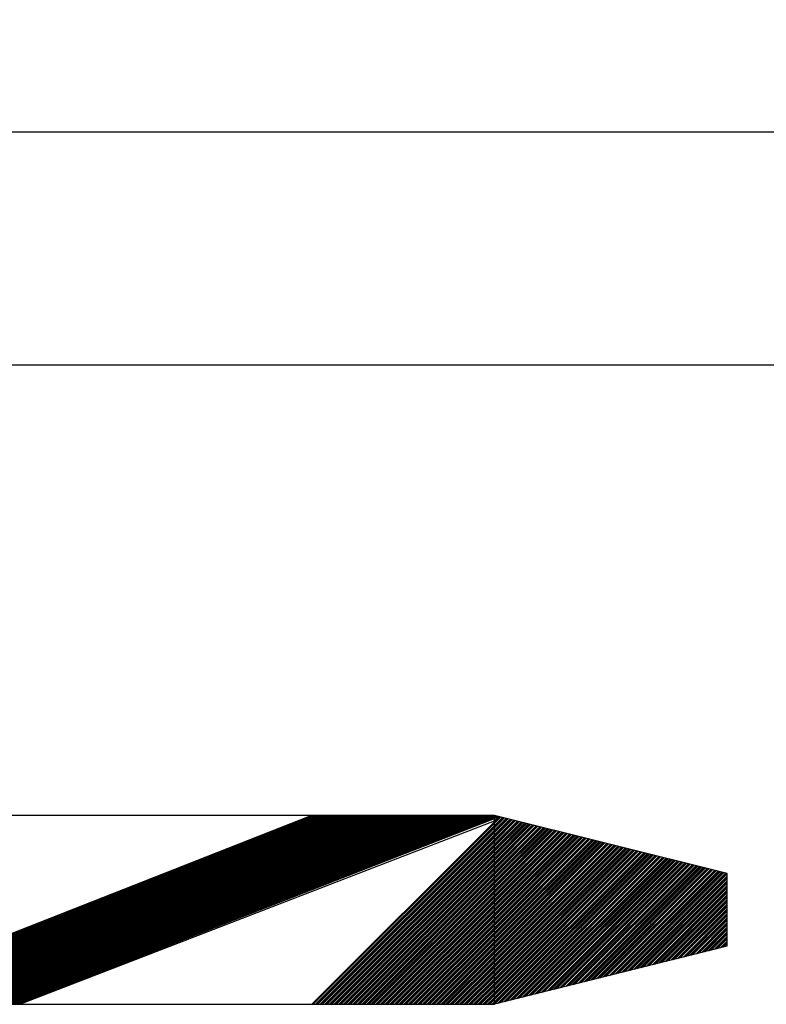
# Model space of a CAD drawing. Extents: x -1256 to 677, y 16 to 558.
# Drawn here: x 250 to 253, y 219 to 223 of the extents above; entities that cross this region are included whole.
import ezdxf

# ---------------------------------------------------------------- set-up
doc = ezdxf.new("R2010")
doc.units = 0
doc.layers.get('0').update_dxf_attribs({"linetype": 'CONTINUOUS'})
doc.layers.get('DEFPOINTS').update_dxf_attribs({"color": 252, "linetype": 'CONTINUOUS'})
doc.layers.add('-Dim_mm', color=5, linetype='CONTINUOUS', lineweight=13)
doc.styles.add('STYLE1', font='ARIAL.TTF')
doc.dimstyles.new('Cfontz_mmLO', dxfattribs={"dimtxt": 2.6666, "dimasz": 2, "dimexe": 0.5, "dimexo": 0.5, "dimgap": 0.5, "dimtad": 1, "dimzin": 4, "dimdsep": 46, "dimtxsty": 'STYLE1', "dimcen": 3, "dimclrd": 256, "dimclre": 256, "dimclrt": 256, "dimadec": 0, "dimazin": 0, "dimtp": 0.5, "dimtm": 0.5, "dimtfac": 1, "dimtmove": 0, "dimatfit": 1, "dimfxl": 0, "dimtolj": 1, "dimtzin": 0, "dimlwd": -1, "dimlwe": -1, "dimarcsym": 0})

# ---------------------------------------------------------------- blocks, each defined once
blk = doc.blocks.new('*D43')
at = {"layer": '-Dim_mm'}
for p, q in [((227.5633, 220.9281), (227.5633, 236.0958)), ((253.1633, 222.8958), (253.1633, 236.0958)), ((225.5633, 235.5958), (189.9132, 235.5958)), ((253.1633, 235.5958), (227.5633, 235.5958)), ((255.1633, 235.5958), (257.1633, 235.5958))]:
    blk.add_line(p, q, dxfattribs=at)
for points in [[(225.5633, 235.9291), (225.5633, 235.2625), (227.5633, 235.5958)], [(255.1633, 235.9291), (255.1633, 235.2625), (253.1633, 235.5958)]]:
    blk.add_solid(points, dxfattribs=at)
at = {"layer": 'DEFPOINTS', "color": 0}
for p in [(227.5633, 235.5958), (253.1633, 222.3958), (227.5633, 220.4281)]:
    blk.add_point(p, dxfattribs=at)
at = {"layer": '-Dim_mm', "insert": (202.2382, 237.4573), "char_height": 2.6666, "attachment_point": 5, "style": 'STYLE1'}
blk.add_mtext('\\A1;25.60 Nominal', dxfattribs=at)
blk = doc.blocks.new('*D44')
at = {"layer": '-Dim_mm'}
for p, q in [((227.5633, 220.9281), (227.5633, 242.6958)), ((253.4633, 222.8958), (253.4633, 242.6958)), ((225.5633, 242.1958), (196.4121, 242.1958)), ((253.4633, 242.1958), (227.5633, 242.1958)), ((255.4633, 242.1958), (257.4633, 242.1958))]:
    blk.add_line(p, q, dxfattribs=at)
for points in [[(225.5633, 242.5291), (225.5633, 241.8625), (227.5633, 242.1958)], [(255.4633, 242.5291), (255.4633, 241.8625), (253.4633, 242.1958)]]:
    blk.add_solid(points, dxfattribs=at)
at = {"layer": 'DEFPOINTS', "color": 0}
for p in [(227.5633, 242.1958), (253.4633, 222.3958), (227.5633, 220.4281)]:
    blk.add_point(p, dxfattribs=at)
at = {"layer": '-Dim_mm', "insert": (209.9877, 244.0573), "char_height": 2.6666, "attachment_point": 5, "style": 'STYLE1'}
blk.add_mtext('\\A1;25.90 Maximum', dxfattribs=at)

msp = doc.modelspace()

# ---------------------------------------------------------------- linework, layer by layer
for p, q in [((253.1633, 222.3958), (241.1633, 222.3958)), ((248.6633, 221.5958), (253.0633, 221.5958)), ((251.8633, 220.0458), (244.1633, 220.0458)), ((252.6633, 219.8458), (251.8633, 220.0458)), ((251.8633, 219.3958), (251.8633, 220.0458)), ((252.6633, 219.5958), (252.6633, 219.8458)), ((252.6633, 219.5958), (251.8633, 219.3958)), ((244.1633, 219.3958), (251.8633, 219.3958))]:
    msp.add_line(p, q)
at = {"linetype": 'Continuous'}
for p, q in [((249.5831, 219.3958), (251.2331, 220.0458)), ((249.5858, 219.3958), (251.2358, 220.0458)), ((249.5938, 219.3958), (251.2438, 220.0458)), ((249.5964, 219.3958), (251.2464, 220.0458)), ((249.5991, 219.3958), (251.2491, 220.0458)), ((249.6018, 219.3958), (251.2518, 220.0458)), ((249.6098, 219.3958), (251.2598, 220.0458)), ((249.6124, 219.3958), (251.2624, 220.0458)), ((249.6151, 219.3958), (251.2651, 220.0458)), ((249.6177, 219.3958), (251.2677, 220.0458)), ((249.6257, 219.3958), (251.2757, 220.0458)), ((249.6284, 219.3958), (251.2784, 220.0458)), ((249.631, 219.3958), (251.281, 220.0458)), ((249.6337, 219.3958), (251.2837, 220.0458)), ((249.6417, 219.3958), (251.2917, 220.0458)), ((249.6444, 219.3958), (251.2944, 220.0458)), ((249.647, 219.3958), (251.297, 220.0458)), ((249.6497, 219.3958), (251.2997, 220.0458)), ((249.6577, 219.3958), (251.3077, 220.0458)), ((249.6603, 219.3958), (251.3103, 220.0458)), ((249.663, 219.3958), (251.313, 220.0458)), ((249.6656, 219.3958), (251.3156, 220.0458)), ((249.6736, 219.3958), (251.3236, 220.0458)), ((249.6763, 219.3958), (251.3263, 220.0458)), ((249.679, 219.3958), (251.329, 220.0458)), ((249.6816, 219.3958), (251.3316, 220.0458)), ((249.6896, 219.3958), (251.3396, 220.0458)), ((249.6923, 219.3958), (251.3423, 220.0458)), ((249.6949, 219.3958), (251.3449, 220.0458)), ((249.6976, 219.3958), (251.3476, 220.0458)), ((249.7056, 219.3958), (251.3556, 220.0458)), ((249.7082, 219.3958), (251.3582, 220.0458)), ((249.7109, 219.3958), (251.3609, 220.0458)), ((249.7136, 219.3958), (251.3636, 220.0458)), ((249.7215, 219.3958), (251.3715, 220.0458)), ((249.7242, 219.3958), (251.3742, 220.0458)), ((249.7269, 219.3958), (251.3769, 220.0458)), ((249.7295, 219.3958), (251.3795, 220.0458)), ((249.7375, 219.3958), (251.3875, 220.0458)), ((249.7402, 219.3958), (251.3902, 220.0458)), ((249.7428, 219.3958), (251.3928, 220.0458)), ((249.7455, 219.3958), (251.3955, 220.0458)), ((249.7535, 219.3958), (251.4035, 220.0458)), ((249.7561, 219.3958), (251.4061, 220.0458)), ((249.7588, 219.3958), (251.4088, 220.0458)), ((249.7615, 219.3958), (251.4115, 220.0458)), ((249.7694, 219.3958), (251.4194, 220.0458)), ((249.7721, 219.3958), (251.4221, 220.0458)), ((249.7748, 219.3958), (251.4248, 220.0458)), ((249.7774, 219.3958), (251.4274, 220.0458)), ((249.7854, 219.3958), (251.4354, 220.0458)), ((249.7881, 219.3958), (251.4381, 220.0458)), ((249.7907, 219.3958), (251.4407, 220.0458)), ((249.7934, 219.3958), (251.4434, 220.0458)), ((249.8014, 219.3958), (251.4514, 220.0458)), ((249.804, 219.3958), (251.454, 220.0458)), ((249.8067, 219.3958), (251.4567, 220.0458)), ((249.8094, 219.3958), (251.4594, 220.0458)), ((249.8173, 219.3958), (251.4673, 220.0458)), ((249.82, 219.3958), (251.47, 220.0458)), ((249.8227, 219.3958), (251.4727, 220.0458)), ((249.8253, 219.3958), (251.4753, 220.0458)), ((249.8333, 219.3958), (251.4833, 220.0458)), ((249.836, 219.3958), (251.486, 220.0458)), ((249.8386, 219.3958), (251.4886, 220.0458)), ((249.8413, 219.3958), (251.4913, 220.0458)), ((249.8493, 219.3958), (251.4993, 220.0458)), ((249.8519, 219.3958), (251.5019, 220.0458)), ((249.8546, 219.3958), (251.5046, 220.0458)), ((249.8573, 219.3958), (251.5073, 220.0458)), ((249.8653, 219.3958), (251.5153, 220.0458)), ((249.8679, 219.3958), (251.5179, 220.0458)), ((249.8706, 219.3958), (251.5206, 220.0458)), ((249.8732, 219.3958), (251.5232, 220.0458)), ((249.8812, 219.3958), (251.5312, 220.0458)), ((249.8839, 219.3958), (251.5339, 220.0458)), ((249.8865, 219.3958), (251.5365, 220.0458)), ((249.8892, 219.3958), (251.5392, 220.0458)), ((249.8972, 219.3958), (251.5472, 220.0458)), ((249.8999, 219.3958), (251.5499, 220.0458)), ((249.9025, 219.3958), (251.5525, 220.0458)), ((249.9052, 219.3958), (251.5552, 220.0458)), ((249.9132, 219.3958), (251.5632, 220.0458)), ((249.9158, 219.3958), (251.5658, 220.0458)), ((249.9185, 219.3958), (251.5685, 220.0458)), ((249.9211, 219.3958), (251.5711, 220.0458)), ((249.9291, 219.3958), (251.5791, 220.0458)), ((249.9318, 219.3958), (251.5818, 220.0458)), ((249.9345, 219.3958), (251.5845, 220.0458)), ((249.9371, 219.3958), (251.5871, 220.0458)), ((249.9451, 219.3958), (251.5951, 220.0458)), ((249.9478, 219.3958), (251.5978, 220.0458)), ((249.9504, 219.3958), (251.6004, 220.0458)), ((249.9531, 219.3958), (251.6031, 220.0458)), ((249.9611, 219.3958), (251.6111, 220.0458)), ((249.9637, 219.3958), (251.6137, 220.0458)), ((249.9664, 219.3958), (251.6164, 220.0458)), ((249.9691, 219.3958), (251.6191, 220.0458)), ((249.977, 219.3958), (251.627, 220.0458)), ((249.9797, 219.3958), (251.6297, 220.0458)), ((249.9824, 219.3958), (251.6324, 220.0458)), ((249.985, 219.3958), (251.635, 220.0458)), ((249.993, 219.3958), (251.643, 220.0458)), ((249.9957, 219.3958), (251.6457, 220.0458)), ((249.9983, 219.3958), (251.6483, 220.0458)), ((250.001, 219.3958), (251.651, 220.0458)), ((250.009, 219.3958), (251.659, 220.0458)), ((250.0116, 219.3958), (251.6616, 220.0458)), ((250.0143, 219.3958), (251.6643, 220.0458)), ((250.017, 219.3958), (251.667, 220.0458)), ((250.0249, 219.3958), (251.6749, 220.0458)), ((250.0276, 219.3958), (251.6776, 220.0458)), ((250.0303, 219.3958), (251.6803, 220.0458)), ((250.0329, 219.3958), (251.6829, 220.0458)), ((250.0409, 219.3958), (251.6909, 220.0458)), ((250.0436, 219.3958), (251.6936, 220.0458)), ((250.0462, 219.3958), (251.6962, 220.0458)), ((250.0489, 219.3958), (251.6989, 220.0458)), ((250.0569, 219.3958), (251.7069, 220.0458)), ((250.0595, 219.3958), (251.7095, 220.0458)), ((250.0622, 219.3958), (251.7122, 220.0458)), ((250.0649, 219.3958), (251.7149, 220.0458)), ((250.0729, 219.3958), (251.7229, 220.0458)), ((250.0755, 219.3958), (251.7255, 220.0458)), ((250.0782, 219.3958), (251.7282, 220.0458)), ((250.0808, 219.3958), (251.7308, 220.0458)), ((250.0888, 219.3958), (251.7388, 220.0458)), ((250.0915, 219.3958), (251.7415, 220.0458)), ((250.0941, 219.3958), (251.7441, 220.0458)), ((250.0968, 219.3958), (251.7468, 220.0458)), ((250.1048, 219.3958), (251.7548, 220.0458)), ((250.1075, 219.3958), (251.7575, 220.0458)), ((250.1101, 219.3958), (251.7601, 220.0458)), ((250.1128, 219.3958), (251.7628, 220.0458)), ((250.1208, 219.3958), (251.7708, 220.0458)), ((250.1234, 219.3958), (251.7734, 220.0458)), ((250.1261, 219.3958), (251.7761, 220.0458)), ((250.1287, 219.3958), (251.7787, 220.0458)), ((250.1367, 219.3958), (251.7867, 220.0458)), ((250.1394, 219.3958), (251.7894, 220.0458)), ((250.1421, 219.3958), (251.7921, 220.0458)), ((250.1447, 219.3958), (251.7947, 220.0458)), ((250.1527, 219.3958), (251.8027, 220.0458)), ((250.1554, 219.3958), (251.8054, 220.0458)), ((250.158, 219.3958), (251.808, 220.0458)), ((250.1607, 219.3958), (251.8107, 220.0458)), ((250.1687, 219.3958), (251.8187, 220.0458)), ((250.1713, 219.3958), (251.8213, 220.0458)), ((250.174, 219.3958), (251.824, 220.0458)), ((250.1767, 219.3958), (251.8267, 220.0458)), ((250.1846, 219.3958), (251.8346, 220.0458)), ((250.1873, 219.3958), (251.8373, 220.0458)), ((250.19, 219.3958), (251.84, 220.0458)), ((250.1926, 219.3958), (251.8426, 220.0458)), ((250.2006, 219.3958), (251.8506, 220.0458)), ((250.2033, 219.3958), (251.8533, 220.0458)), ((250.2059, 219.3958), (251.8559, 220.0458)), ((250.2086, 219.3958), (251.8586, 220.0458)), ((250.2166, 219.3958), (251.8633, 220.0425)), ((250.2192, 219.3958), (251.8633, 220.0399)), ((250.2219, 219.3958), (251.8633, 220.0372)), ((250.2246, 219.3958), (251.8633, 220.0346)), ((250.2325, 219.3958), (251.8633, 220.0266)), ((251.2352, 219.3958), (251.8633, 220.0239)), ((251.2379, 219.3958), (251.8633, 220.0212)), ((251.2405, 219.3958), (251.8633, 220.0186)), ((251.8633, 220.0425), (251.8659, 220.0451)), ((251.8633, 220.0399), (251.8681, 220.0446)), ((251.8633, 220.0372), (251.8702, 220.0441)), ((251.8633, 220.0346), (251.8723, 220.0435)), ((251.8633, 220.0266), (251.8787, 220.042)), ((251.8633, 220.0239), (251.8808, 220.0414)), ((251.8633, 220.0212), (251.883, 220.0409)), ((251.8633, 220.0186), (251.8851, 220.0404)), ((251.8633, 220.0106), (251.8915, 220.0388)), ((251.8633, 220.0079), (251.8936, 220.0382)), ((251.8633, 220.0053), (251.8957, 220.0377)), ((251.8633, 220.0026), (251.8979, 220.0372)), ((251.8633, 219.9946), (251.9042, 220.0356)), ((251.8633, 219.992), (251.9064, 220.035)), ((251.8633, 219.9893), (251.9085, 220.0345)), ((251.8633, 219.9866), (251.9106, 220.034)), ((251.8633, 219.9787), (251.917, 220.0324)), ((251.8633, 219.976), (251.9192, 220.0318)), ((251.8633, 219.9733), (251.9213, 220.0313)), ((251.8633, 219.9707), (251.9234, 220.0308)), ((251.8633, 219.9627), (251.9298, 220.0292)), ((251.8633, 219.96), (251.9319, 220.0286)), ((251.8633, 219.9574), (251.9341, 220.0281)), ((251.8633, 219.9547), (251.9362, 220.0276)), ((251.8633, 219.9467), (251.9426, 220.026)), ((251.8633, 219.9441), (251.9447, 220.0254)), ((251.8633, 219.9414), (251.9468, 220.0249)), ((251.8633, 219.9387), (251.949, 220.0244)), ((251.8633, 219.9308), (251.9553, 220.0228)), ((251.8633, 219.9281), (251.9575, 220.0223)), ((251.8633, 219.9254), (251.9596, 220.0217)), ((251.8633, 219.9228), (251.9617, 220.0212)), ((251.8633, 219.9148), (251.9681, 220.0196)), ((251.8633, 219.9121), (251.9703, 220.0191)), ((251.8633, 219.9095), (251.9724, 220.0185)), ((251.8633, 219.9068), (251.9745, 220.018)), ((251.8633, 219.8988), (251.9809, 220.0164)), ((251.8633, 219.8962), (251.983, 220.0159)), ((251.8633, 219.8935), (251.9852, 220.0153)), ((251.8633, 219.8908), (251.9873, 220.0148)), ((251.8633, 219.8828), (251.9937, 220.0132)), ((251.8633, 219.8802), (251.9958, 220.0127)), ((251.8633, 219.8775), (251.9979, 220.0121)), ((251.2485, 219.3958), (251.8633, 220.0106)), ((251.2512, 219.3958), (251.8633, 220.0079)), ((251.2538, 219.3958), (251.8633, 220.0053)), ((251.2565, 219.3958), (251.8633, 220.0026)), ((251.2645, 219.3958), (251.8633, 219.9946)), ((251.2671, 219.3958), (251.8633, 219.992)), ((251.2698, 219.3958), (251.8633, 219.9893)), ((251.2725, 219.3958), (251.8633, 219.9866)), ((251.2804, 219.3958), (251.8633, 219.9787)), ((251.8633, 219.8749), (252.0001, 220.0116)), ((251.8633, 219.8669), (252.0064, 220.01)), ((251.8633, 219.8642), (252.0086, 220.0095)), ((251.8633, 219.8616), (252.0107, 220.0089)), ((251.8633, 219.8589), (252.0128, 220.0084)), ((251.8633, 219.8509), (252.0192, 220.0068)), ((251.8633, 219.8482), (252.0214, 220.0063)), ((251.8633, 219.8456), (252.0235, 220.0058)), ((251.8633, 219.8429), (252.0256, 220.0052)), ((251.8633, 219.8349), (252.032, 220.0036)), ((251.8633, 219.8323), (252.0341, 220.0031)), ((251.8633, 219.8296), (252.0363, 220.0026)), ((251.8633, 219.827), (252.0384, 220.002)), ((251.8633, 219.819), (252.0448, 220.0004)), ((251.8633, 219.8163), (252.0469, 219.9999)), ((251.8633, 219.8137), (252.049, 219.9994)), ((251.8633, 219.811), (252.0512, 219.9988)), ((251.8633, 219.803), (252.0576, 219.9972)), ((251.8633, 219.8003), (252.0597, 219.9967)), ((251.8633, 219.7977), (252.0618, 219.9962)), ((251.8633, 219.795), (252.0639, 219.9956)), ((251.8633, 219.787), (252.0703, 219.994)), ((251.8633, 219.7844), (252.0725, 219.9935)), ((251.8633, 219.7817), (252.0746, 219.993)), ((251.8633, 219.7791), (252.0767, 219.9924)), ((251.8633, 219.7711), (252.0831, 219.9908)), ((251.8633, 219.7684), (252.0852, 219.9903)), ((251.8633, 219.7657), (252.0874, 219.9898)), ((251.8633, 219.7631), (252.0895, 219.9893)), ((251.8633, 219.7551), (252.0959, 219.9877)), ((251.8633, 219.7524), (252.098, 219.9871)), ((251.8633, 219.7498), (252.1001, 219.9866)), ((251.8633, 219.7471), (252.1023, 219.9861)), ((251.8633, 219.7391), (252.1087, 219.9845)), ((251.8633, 219.7365), (252.1108, 219.9839)), ((251.8633, 219.7338), (252.1129, 219.9834)), ((251.8633, 219.7311), (252.115, 219.9829)), ((251.8633, 219.7232), (252.1214, 219.9813)), ((251.8633, 219.7205), (252.1236, 219.9807)), ((251.8633, 219.7178), (252.1257, 219.9802)), ((251.8633, 219.7152), (252.1278, 219.9797)), ((251.8633, 219.7072), (252.1342, 219.9781)), ((251.2831, 219.3958), (251.8633, 219.976)), ((251.2858, 219.3958), (251.8633, 219.9733)), ((251.2884, 219.3958), (251.8633, 219.9707)), ((251.2964, 219.3958), (251.8633, 219.9627)), ((251.2991, 219.3958), (251.8633, 219.96)), ((251.3017, 219.3958), (251.8633, 219.9574)), ((251.3044, 219.3958), (251.8633, 219.9547)), ((251.3124, 219.3958), (251.8633, 219.9467)), ((251.315, 219.3958), (251.8633, 219.9441)), ((251.8633, 219.7045), (252.1363, 219.9775)), ((251.8633, 219.7019), (252.1385, 219.977)), ((251.8633, 219.6992), (252.1406, 219.9765)), ((251.8633, 219.6912), (252.147, 219.9749)), ((251.8633, 219.6886), (252.1491, 219.9743)), ((251.8633, 219.6859), (252.1512, 219.9738)), ((251.8633, 219.6832), (252.1534, 219.9733)), ((251.8633, 219.6753), (252.1598, 219.9717)), ((251.8633, 219.6726), (252.1619, 219.9712)), ((251.8633, 219.6699), (252.164, 219.9706)), ((251.8633, 219.6673), (252.1661, 219.9701)), ((251.8633, 219.6593), (252.1725, 219.9685)), ((251.8633, 219.6566), (252.1747, 219.968)), ((251.8633, 219.654), (252.1768, 219.9674)), ((251.8633, 219.6513), (252.1789, 219.9669)), ((251.8633, 219.6433), (252.1853, 219.9653)), ((251.8633, 219.6407), (252.1874, 219.9648)), ((251.8633, 219.638), (252.1896, 219.9642)), ((251.8633, 219.6353), (252.1917, 219.9637)), ((251.8633, 219.6273), (252.1981, 219.9621)), ((251.8633, 219.6247), (252.2002, 219.9616)), ((251.8633, 219.622), (252.2023, 219.961)), ((251.8633, 219.6194), (252.2045, 219.9605)), ((251.8633, 219.6114), (252.2109, 219.9589)), ((251.8633, 219.6087), (252.213, 219.9584)), ((251.8633, 219.6061), (252.2151, 219.9578)), ((251.8633, 219.6034), (252.2172, 219.9573)), ((251.8633, 219.5954), (252.2236, 219.9557)), ((251.8633, 219.5927), (252.2258, 219.9552)), ((251.8633, 219.5901), (252.2279, 219.9547)), ((251.8633, 219.5874), (252.23, 219.9541)), ((251.8633, 219.5794), (252.2364, 219.9525)), ((251.8633, 219.5768), (252.2385, 219.952)), ((251.8633, 219.5741), (252.2407, 219.9515)), ((251.8633, 219.5715), (252.2428, 219.9509)), ((251.8633, 219.5635), (252.2492, 219.9493)), ((251.8633, 219.5608), (252.2513, 219.9488)), ((251.8633, 219.5581), (252.2534, 219.9483)), ((251.8633, 219.5555), (252.2556, 219.9477)), ((251.8633, 219.5475), (252.262, 219.9461)), ((251.8633, 219.5448), (252.2641, 219.9456)), ((251.8633, 219.5422), (252.2662, 219.9451)), ((251.8633, 219.5395), (252.2683, 219.9445)), ((251.3177, 219.3958), (251.8633, 219.9414)), ((251.3204, 219.3958), (251.8633, 219.9387)), ((251.3284, 219.3958), (251.8633, 219.9308)), ((251.331, 219.3958), (251.8633, 219.9281)), ((251.3337, 219.3958), (251.8633, 219.9254)), ((251.3363, 219.3958), (251.8633, 219.9228)), ((251.3443, 219.3958), (251.8633, 219.9148)), ((251.347, 219.3958), (251.8633, 219.9121)), ((251.8633, 219.5315), (252.2747, 219.9429)), ((251.8633, 219.5289), (252.2769, 219.9424)), ((251.8633, 219.5262), (252.279, 219.9419)), ((251.8633, 219.5235), (252.2811, 219.9413)), ((251.8633, 219.5156), (252.2875, 219.9397)), ((251.8633, 219.5129), (252.2896, 219.9392)), ((251.8633, 219.5102), (252.2918, 219.9387)), ((251.8633, 219.5076), (252.2939, 219.9382)), ((251.8633, 219.4996), (252.3003, 219.9366)), ((251.8633, 219.4969), (252.3024, 219.936)), ((251.8633, 219.4943), (252.3045, 219.9355)), ((251.8633, 219.4916), (252.3067, 219.935)), ((251.8633, 219.4836), (252.3131, 219.9334)), ((251.8633, 219.481), (252.3152, 219.9328)), ((251.8633, 219.4783), (252.3173, 219.9323)), ((251.8633, 219.4756), (252.3194, 219.9318)), ((251.8633, 219.4677), (252.3258, 219.9302)), ((251.8633, 219.465), (252.328, 219.9296)), ((251.8633, 219.4623), (252.3301, 219.9291)), ((251.8633, 219.4597), (252.3322, 219.9286)), ((251.8633, 219.4517), (252.3386, 219.927)), ((251.8633, 219.449), (252.3407, 219.9264)), ((251.8633, 219.4464), (252.3429, 219.9259)), ((251.8633, 219.4437), (252.345, 219.9254)), ((251.8633, 219.4357), (252.3514, 219.9238)), ((251.8633, 219.4331), (252.3535, 219.9232)), ((251.8633, 219.4304), (252.3556, 219.9227)), ((251.8633, 219.4277), (252.3578, 219.9222)), ((251.8633, 219.4197), (252.3642, 219.9206)), ((251.8633, 219.4171), (252.3663, 219.9201)), ((251.8633, 219.4144), (252.3684, 219.9195)), ((251.8633, 219.4118), (252.3705, 219.919)), ((251.8633, 219.4038), (252.3769, 219.9174)), ((251.8633, 219.4011), (252.3791, 219.9169)), ((251.8633, 219.3985), (252.3812, 219.9163)), ((251.8633, 219.3958), (252.3833, 219.9158)), ((251.874, 219.3985), (252.3897, 219.9142)), ((251.8775, 219.3993), (252.3918, 219.9137)), ((251.8811, 219.4002), (252.394, 219.9131)), ((251.8846, 219.4011), (252.3961, 219.9126)), ((251.8953, 219.4038), (252.4025, 219.911)), ((251.8988, 219.4047), (252.4046, 219.9105)), ((251.3496, 219.3958), (251.8633, 219.9095)), ((251.3523, 219.3958), (251.8633, 219.9068)), ((251.3603, 219.3958), (251.8633, 219.8988)), ((251.363, 219.3958), (251.8633, 219.8962)), ((251.3656, 219.3958), (251.8633, 219.8935)), ((251.3683, 219.3958), (251.8633, 219.8908)), ((251.3763, 219.3958), (251.8633, 219.8828)), ((251.3789, 219.3958), (251.8633, 219.8802)), ((251.3816, 219.3958), (251.8633, 219.8775)), ((251.9024, 219.4056), (252.4067, 219.9099)), ((251.9059, 219.4064), (252.4089, 219.9094)), ((251.9165, 219.4091), (252.4153, 219.9078)), ((251.9201, 219.41), (252.4174, 219.9073)), ((251.9236, 219.4109), (252.4195, 219.9067)), ((251.9272, 219.4118), (252.4216, 219.9062)), ((251.9378, 219.4144), (252.428, 219.9046)), ((251.9414, 219.4153), (252.4302, 219.9041)), ((251.9449, 219.4162), (252.4323, 219.9036)), ((251.9485, 219.4171), (252.4344, 219.903)), ((251.9591, 219.4197), (252.4408, 219.9014)), ((251.9627, 219.4206), (252.4429, 219.9009)), ((251.9662, 219.4215), (252.4451, 219.9004)), ((251.9698, 219.4224), (252.4472, 219.8998)), ((251.9804, 219.4251), (252.4536, 219.8982)), ((251.984, 219.426), (252.4557, 219.8977)), ((251.9875, 219.4268), (252.4578, 219.8972)), ((251.9911, 219.4277), (252.46, 219.8966)), ((252.0017, 219.4304), (252.4664, 219.895)), ((252.0053, 219.4313), (252.4685, 219.8945)), ((252.0088, 219.4322), (252.4706, 219.894)), ((252.0124, 219.4331), (252.4727, 219.8934)), ((252.023, 219.4357), (252.4791, 219.8918)), ((252.0266, 219.4366), (252.4813, 219.8913)), ((252.0301, 219.4375), (252.4834, 219.8908)), ((252.0337, 219.4384), (252.4855, 219.8902)), ((252.0443, 219.441), (252.4919, 219.8886)), ((252.0478, 219.4419), (252.494, 219.8881)), ((252.0514, 219.4428), (252.4962, 219.8876)), ((252.0549, 219.4437), (252.4983, 219.8871)), ((252.0656, 219.4464), (252.5047, 219.8855)), ((252.0691, 219.4473), (252.5068, 219.8849)), ((252.0727, 219.4481), (252.5089, 219.8844)), ((252.0762, 219.449), (252.5111, 219.8839)), ((252.0869, 219.4517), (252.5175, 219.8823)), ((252.0904, 219.4526), (252.5196, 219.8817)), ((252.094, 219.4535), (252.5217, 219.8812)), ((252.0975, 219.4543), (252.5238, 219.8807)), ((252.1082, 219.457), (252.5302, 219.8791)), ((252.1117, 219.4579), (252.5324, 219.8785)), ((252.1153, 219.4588), (252.5345, 219.878)), ((252.1188, 219.4597), (252.5366, 219.8775)), ((251.3842, 219.3958), (251.8633, 219.8749)), ((251.3922, 219.3958), (251.8633, 219.8669)), ((251.3949, 219.3958), (251.8633, 219.8642)), ((251.3976, 219.3958), (251.8633, 219.8616)), ((251.4002, 219.3958), (251.8633, 219.8589)), ((251.4082, 219.3958), (251.8633, 219.8509)), ((251.4109, 219.3958), (251.8633, 219.8482)), ((251.4135, 219.3958), (251.8633, 219.8456)), ((251.4162, 219.3958), (251.8633, 219.8429)), ((252.1295, 219.4623), (252.543, 219.8759)), ((252.133, 219.4632), (252.5451, 219.8753)), ((252.1366, 219.4641), (252.5473, 219.8748)), ((252.1401, 219.465), (252.5494, 219.8743)), ((252.1508, 219.4677), (252.5558, 219.8727)), ((252.1543, 219.4685), (252.5579, 219.8721)), ((252.1579, 219.4694), (252.56, 219.8716)), ((252.1614, 219.4703), (252.5622, 219.8711)), ((252.1721, 219.473), (252.5686, 219.8695)), ((252.1756, 219.4739), (252.5707, 219.869)), ((252.1791, 219.4748), (252.5728, 219.8684)), ((252.1827, 219.4756), (252.5749, 219.8679)), ((252.1933, 219.4783), (252.5813, 219.8663)), ((252.1969, 219.4792), (252.5835, 219.8658)), ((252.2004, 219.4801), (252.5856, 219.8652)), ((252.204, 219.481), (252.5877, 219.8647)), ((252.2146, 219.4836), (252.5941, 219.8631)), ((252.2182, 219.4845), (252.5962, 219.8626)), ((252.2217, 219.4854), (252.5984, 219.862)), ((252.2253, 219.4863), (252.6005, 219.8615)), ((252.2359, 219.4889), (252.6069, 219.8599)), ((252.2395, 219.4898), (252.609, 219.8594)), ((252.243, 219.4907), (252.6111, 219.8588)), ((252.2466, 219.4916), (252.6133, 219.8583)), ((252.2572, 219.4943), (252.6197, 219.8567)), ((252.2608, 219.4952), (252.6218, 219.8562)), ((252.2643, 219.496), (252.6239, 219.8556)), ((252.2679, 219.4969), (252.626, 219.8551)), ((252.2785, 219.4996), (252.6324, 219.8535)), ((252.2821, 219.5005), (252.6346, 219.853)), ((252.2856, 219.5014), (252.6367, 219.8525)), ((252.2892, 219.5023), (252.6388, 219.8519)), ((252.2998, 219.5049), (252.6452, 219.8503)), ((252.3034, 219.5058), (252.6473, 219.8498)), ((252.3069, 219.5067), (252.6495, 219.8493)), ((252.3104, 219.5076), (252.6516, 219.8487)), ((252.3211, 219.5102), (252.658, 219.8471)), ((252.3246, 219.5111), (252.6601, 219.8466)), ((252.3282, 219.512), (252.6622, 219.8461)), ((252.3317, 219.5129), (252.6633, 219.8445)), ((251.4242, 219.3958), (251.8633, 219.8349)), ((251.4268, 219.3958), (251.8633, 219.8323)), ((251.4295, 219.3958), (251.8633, 219.8296)), ((251.4322, 219.3958), (251.8633, 219.827)), ((251.4401, 219.3958), (251.8633, 219.819)), ((251.4428, 219.3958), (251.8633, 219.8163)), ((251.4455, 219.3958), (251.8633, 219.8137)), ((251.4481, 219.3958), (251.8633, 219.811)), ((252.3424, 219.5156), (252.6633, 219.8365)), ((252.3459, 219.5165), (252.6633, 219.8338)), ((252.3495, 219.5173), (252.6633, 219.8312)), ((252.353, 219.5182), (252.6633, 219.8285)), ((252.3637, 219.5209), (252.6633, 219.8205)), ((252.3672, 219.5218), (252.6633, 219.8179)), ((252.3708, 219.5227), (252.6633, 219.8152)), ((252.3743, 219.5235), (252.6633, 219.8125)), ((251.4561, 219.3958), (251.8633, 219.803)), ((251.4588, 219.3958), (251.8633, 219.8003)), ((251.4614, 219.3958), (251.8633, 219.7977)), ((251.4641, 219.3958), (251.8633, 219.795)), ((251.4721, 219.3958), (251.8633, 219.787)), ((251.4747, 219.3958), (251.8633, 219.7844)), ((251.4774, 219.3958), (251.8633, 219.7817)), ((251.4801, 219.3958), (251.8633, 219.7791)), ((252.385, 219.5262), (252.6633, 219.8046)), ((252.3885, 219.5271), (252.6633, 219.8019)), ((252.3921, 219.528), (252.6633, 219.7992)), ((252.3956, 219.5289), (252.6633, 219.7966)), ((252.4063, 219.5315), (252.6633, 219.7886)), ((252.4098, 219.5324), (252.6633, 219.7859)), ((252.4134, 219.5333), (252.6633, 219.7833)), ((252.4169, 219.5342), (252.6633, 219.7806)), ((251.488, 219.3958), (251.8633, 219.7711)), ((251.4907, 219.3958), (251.8633, 219.7684)), ((251.4934, 219.3958), (251.8633, 219.7657)), ((251.496, 219.3958), (251.8633, 219.7631)), ((251.504, 219.3958), (251.8633, 219.7551)), ((251.5067, 219.3958), (251.8633, 219.7524)), ((251.5093, 219.3958), (251.8633, 219.7498)), ((251.512, 219.3958), (251.8633, 219.7471)), ((252.4276, 219.5369), (252.6633, 219.7726)), ((252.4311, 219.5377), (252.6633, 219.77)), ((252.4347, 219.5386), (252.6633, 219.7673)), ((252.4382, 219.5395), (252.6633, 219.7646)), ((252.4488, 219.5422), (252.6633, 219.7566)), ((252.4524, 219.5431), (252.6633, 219.754)), ((252.4559, 219.544), (252.6633, 219.7513)), ((252.4595, 219.5448), (252.6633, 219.7487)), ((251.52, 219.3958), (251.8633, 219.7391)), ((251.5226, 219.3958), (251.8633, 219.7365)), ((251.5253, 219.3958), (251.8633, 219.7338)), ((251.528, 219.3958), (251.8633, 219.7311)), ((251.536, 219.3958), (251.8633, 219.7232)), ((251.5386, 219.3958), (251.8633, 219.7205)), ((251.5413, 219.3958), (251.8633, 219.7178)), ((251.5439, 219.3958), (251.8633, 219.7152)), ((251.5519, 219.3958), (251.8633, 219.7072)), ((252.4701, 219.5475), (252.6633, 219.7407)), ((252.4737, 219.5484), (252.6633, 219.738)), ((252.4772, 219.5493), (252.6633, 219.7354)), ((252.4808, 219.5502), (252.6633, 219.7327)), ((252.4914, 219.5528), (252.6633, 219.7247)), ((252.495, 219.5537), (252.6633, 219.722)), ((252.4985, 219.5546), (252.6633, 219.7194)), ((252.5021, 219.5555), (252.6633, 219.7167)), ((252.5127, 219.5581), (252.6633, 219.7087)), ((251.5546, 219.3958), (251.8633, 219.7045)), ((251.5572, 219.3958), (251.8633, 219.7019)), ((251.5599, 219.3958), (251.8633, 219.6992)), ((251.5679, 219.3958), (251.8633, 219.6912)), ((251.5706, 219.3958), (251.8633, 219.6886)), ((251.5732, 219.3958), (251.8633, 219.6859)), ((251.5759, 219.3958), (251.8633, 219.6832)), ((251.5839, 219.3958), (251.8633, 219.6753)), ((252.5163, 219.559), (252.6633, 219.7061)), ((252.5198, 219.5599), (252.6633, 219.7034)), ((252.5234, 219.5608), (252.6633, 219.7008)), ((252.534, 219.5635), (252.6633, 219.6928)), ((252.5376, 219.5644), (252.6633, 219.6901)), ((252.5411, 219.5652), (252.6633, 219.6874)), ((252.5447, 219.5661), (252.6633, 219.6848)), ((252.5553, 219.5688), (252.6633, 219.6768)), ((252.5589, 219.5697), (252.6633, 219.6741)), ((251.5865, 219.3958), (251.8633, 219.6726)), ((251.5892, 219.3958), (251.8633, 219.6699)), ((251.5918, 219.3958), (251.8633, 219.6673)), ((251.5998, 219.3958), (251.8633, 219.6593)), ((251.6025, 219.3958), (251.8633, 219.6566)), ((251.6052, 219.3958), (251.8633, 219.654)), ((251.6078, 219.3958), (251.8633, 219.6513)), ((251.6158, 219.3958), (251.8633, 219.6433)), ((251.6185, 219.3958), (251.8633, 219.6407)), ((252.5624, 219.5706), (252.6633, 219.6715)), ((252.566, 219.5715), (252.6633, 219.6688)), ((252.5766, 219.5741), (252.6633, 219.6608)), ((252.5801, 219.575), (252.6633, 219.6582)), ((252.5837, 219.5759), (252.6633, 219.6555)), ((252.5872, 219.5768), (252.6633, 219.6528)), ((252.5979, 219.5794), (252.6633, 219.6449)), ((252.6014, 219.5803), (252.6633, 219.6422)), ((252.605, 219.5812), (252.6633, 219.6395)), ((251.6211, 219.3958), (251.8633, 219.638)), ((251.6238, 219.3958), (251.8633, 219.6353)), ((251.6318, 219.3958), (251.8633, 219.6273)), ((251.6344, 219.3958), (251.8633, 219.6247)), ((251.6371, 219.3958), (251.8633, 219.622)), ((251.6398, 219.3958), (251.8633, 219.6194)), ((251.6477, 219.3958), (251.8633, 219.6114)), ((251.6504, 219.3958), (251.8633, 219.6087)), ((251.6531, 219.3958), (251.8633, 219.6061)), ((252.6085, 219.5821), (252.6633, 219.6369)), ((252.6192, 219.5848), (252.6633, 219.6289)), ((252.6227, 219.5856), (252.6633, 219.6262)), ((252.6263, 219.5865), (252.6633, 219.6236)), ((252.6298, 219.5874), (252.6633, 219.6209)), ((252.6405, 219.5901), (252.6633, 219.6129)), ((252.644, 219.591), (252.6633, 219.6103)), ((252.6476, 219.5919), (252.6633, 219.6076)), ((251.6557, 219.3958), (251.8633, 219.6034)), ((251.6637, 219.3958), (251.8633, 219.5954)), ((251.6664, 219.3958), (251.8633, 219.5927)), ((251.669, 219.3958), (251.8633, 219.5901)), ((251.6717, 219.3958), (251.8633, 219.5874)), ((251.6797, 219.3958), (251.8633, 219.5794)), ((251.6823, 219.3958), (251.8633, 219.5768)), ((251.685, 219.3958), (251.8633, 219.5741)), ((251.6877, 219.3958), (251.8633, 219.5715)), ((252.6511, 219.5927), (252.6633, 219.6049)), ((252.6618, 219.5954), (252.6633, 219.597)), ((251.6956, 219.3958), (251.8633, 219.5635)), ((251.6983, 219.3958), (251.8633, 219.5608)), ((251.701, 219.3958), (251.8633, 219.5581)), ((251.7036, 219.3958), (251.8633, 219.5555)), ((251.7116, 219.3958), (251.8633, 219.5475)), ((251.7143, 219.3958), (251.8633, 219.5448)), ((251.7169, 219.3958), (251.8633, 219.5422)), ((251.7196, 219.3958), (251.8633, 219.5395)), ((251.7276, 219.3958), (251.8633, 219.5315)), ((251.7302, 219.3958), (251.8633, 219.5289)), ((251.7329, 219.3958), (251.8633, 219.5262)), ((251.7356, 219.3958), (251.8633, 219.5235)), ((251.7436, 219.3958), (251.8633, 219.5156)), ((251.7462, 219.3958), (251.8633, 219.5129)), ((251.7489, 219.3958), (251.8633, 219.5102)), ((251.7515, 219.3958), (251.8633, 219.5076)), ((251.7595, 219.3958), (251.8633, 219.4996)), ((251.7622, 219.3958), (251.8633, 219.4969)), ((251.7648, 219.3958), (251.8633, 219.4943)), ((251.7675, 219.3958), (251.8633, 219.4916)), ((251.7755, 219.3958), (251.8633, 219.4836)), ((251.7781, 219.3958), (251.8633, 219.481)), ((251.7808, 219.3958), (251.8633, 219.4783)), ((251.7835, 219.3958), (251.8633, 219.4756)), ((251.7915, 219.3958), (251.8633, 219.4677)), ((251.7941, 219.3958), (251.8633, 219.465)), ((251.7968, 219.3958), (251.8633, 219.4623)), ((251.7994, 219.3958), (251.8633, 219.4597)), ((251.8074, 219.3958), (251.8633, 219.4517)), ((251.8101, 219.3958), (251.8633, 219.449)), ((251.8127, 219.3958), (251.8633, 219.4464)), ((251.8154, 219.3958), (251.8633, 219.4437)), ((251.8234, 219.3958), (251.8633, 219.4357)), ((251.8261, 219.3958), (251.8633, 219.4331)), ((251.8287, 219.3958), (251.8633, 219.4304)), ((251.8314, 219.3958), (251.8633, 219.4277)), ((251.8394, 219.3958), (251.8633, 219.4197)), ((251.842, 219.3958), (251.8633, 219.4171)), ((251.8447, 219.3958), (251.8633, 219.4144)), ((251.8473, 219.3958), (251.8633, 219.4118)), ((251.8553, 219.3958), (251.8633, 219.4038)), ((251.858, 219.3958), (251.8633, 219.4011)), ((251.8607, 219.3958), (251.8633, 219.3985))]:
    msp.add_line(p, q, dxfattribs=at)

# ---------------------------------------------------------------- dimensions: what is measured, and where the dimension line sits
at = {"layer": '-Dim_mm'}
dim = msp.add_linear_dim(base=(227.5633, 242.1958), p1=(253.4633, 222.3958), p2=(227.5633, 220.4281), text='<> Maximum', dimstyle='Cfontz_mmLO', dxfattribs=at)
dim.commit()
dim.dimension.update_dxf_attribs({"geometry": '*D44', "text_midpoint": (209.9877, 244.0573)})
dim = msp.add_linear_dim(base=(227.5633, 235.5958), p1=(253.1633, 222.3958), p2=(227.5633, 220.4281), text='<> Nominal', dimstyle='Cfontz_mmLO', dxfattribs=at)
dim.commit()
dim.dimension.update_dxf_attribs({"geometry": '*D43', "text_midpoint": (202.2382, 235.5958), "dimtype": 160})

doc.saveas('drawing.dxf')
